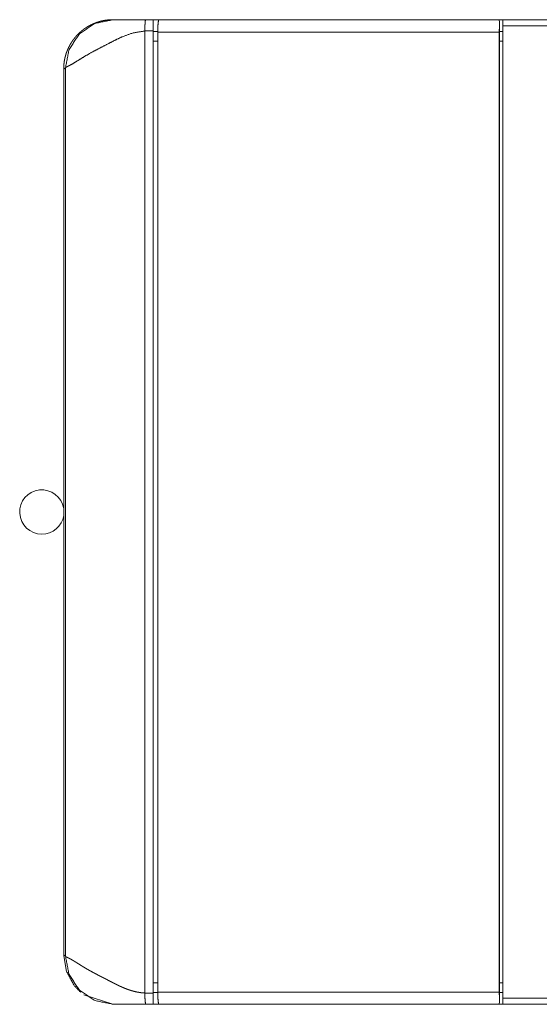
# Model space of a CAD drawing. Units: inches. Extents: x -26 to 118, y 5 to 103.
# Drawn here: x -22 to -21, y 44 to 47 of the extents above; entities that cross this region are included whole.
import ezdxf

# ---------------------------------------------------------------- set-up
doc = ezdxf.new("R2010")
doc.units = ezdxf.units.IN
doc.header["$MEASUREMENT"] = 0
doc.layers.add('1', color=7, linetype='Continuous', true_color=0xffffff)

msp = doc.modelspace()

# ---------------------------------------------------------------- linework, layer by layer
at = {"layer": '1', "color": 153, "linetype": 'Continuous', "lineweight": 18}
for p, q in [((-20.9051, 47.0216), (-21.9945, 47.0216)), ((-20.9035, 47.0132), (-20.9051, 47.0216)), ((-20.7345, 47.0216), (-20.8935, 47.0216)), ((-20.8935, 43.8917), (-20.8935, 47.0019)), ((-20.8935, 47.0019), (-20.736, 47.0019)), ((-22.0388, 43.9081), (-22.0388, 46.9855)), ((-22.0116, 43.9074), (-22.0116, 46.9861)), ((-21.9971, 46.9843), (-22.0116, 46.9843)), ((-21.9972, 46.9822), (-20.9043, 46.9822)), ((-21.9972, 43.9113), (-21.9972, 46.9822)), ((-20.9033, 46.9822), (-20.9043, 46.9822)), ((-20.9043, 46.9822), (-20.9043, 43.9113)), ((-20.8935, 46.9843), (-20.9033, 46.9843)), ((-20.9033, 43.9113), (-20.9033, 46.9822)), ((-21.9972, 46.9528), (-22.0116, 46.9528)), ((-20.8935, 46.9528), (-20.9033, 46.9528)), ((-22.2927, 46.8678), (-22.2927, 44.0258)), ((-22.2983, 44.0294), (-22.2983, 46.8641)), ((-22.0116, 43.9408), (-21.9972, 43.9408)), ((-20.9033, 43.9408), (-20.8935, 43.9408)), ((-22.0116, 43.9093), (-21.9971, 43.9093)), ((-20.9043, 43.9113), (-21.9972, 43.9113)), ((-20.9043, 43.9113), (-20.9033, 43.9113)), ((-20.9033, 43.9093), (-20.8935, 43.9093)), ((-22.1408, 43.872), (-22.2337, 43.9023)), ((-20.9035, 43.8804), (-20.9051, 43.872)), ((-20.5942, 43.8917), (-20.8935, 43.8917)), ((-21.9945, 43.872), (-20.9051, 43.872)), ((-20.5927, 43.872), (-20.8935, 43.872))]:
    msp.add_line(p, q, dxfattribs=at)
for start, end in [(9.2306, 270), (270, 350.775)]:
    msp.add_arc((-22.3683, 45.4468), 0.0709, start, end, dxfattribs=at)
for points, knots in [([(-22.1408, 47.0216), (-22.1414, 47.0216), (-22.142, 47.0216), (-22.1432, 47.0216), (-22.1444, 47.0215), (-22.145, 47.0215), (-22.1456, 47.0215), (-22.1468, 47.0215), (-22.148, 47.0214), (-22.1486, 47.0214), (-22.1498, 47.0213), (-22.1504, 47.0213), (-22.151, 47.0213), (-22.1516, 47.0212), (-22.1528, 47.0211), (-22.154, 47.021), (-22.1551, 47.0209), (-22.1557, 47.0209), (-22.1563, 47.0208), (-22.1575, 47.0207), (-22.1586, 47.0206), (-22.1598, 47.0204), (-22.1609, 47.0203), (-22.162, 47.0201), (-22.1632, 47.02), (-22.1637, 47.0199), (-22.1643, 47.0198), (-22.1649, 47.0197), (-22.1654, 47.0196), (-22.1665, 47.0195), (-22.1671, 47.0194), (-22.1682, 47.0192), (-22.1693, 47.019), (-22.1699, 47.0189), (-22.171, 47.0187), (-22.1715, 47.0186), (-22.172, 47.0185), (-22.1726, 47.0183), (-22.1731, 47.0182), (-22.1737, 47.0181), (-22.1742, 47.018), (-22.1753, 47.0178), (-22.1758, 47.0176), (-22.1763, 47.0175), (-22.1769, 47.0174), (-22.1774, 47.0173), (-22.1779, 47.0171), (-22.179, 47.0169), (-22.18, 47.0166), (-22.1805, 47.0165), (-22.1816, 47.0162), (-22.1821, 47.0161), (-22.1826, 47.0159), (-22.1831, 47.0158), (-22.1841, 47.0155), (-22.1846, 47.0154), (-22.1856, 47.0151), (-22.1866, 47.0148), (-22.1871, 47.0146), (-22.1876, 47.0145), (-22.1886, 47.0141), (-22.1891, 47.014), (-22.1896, 47.0138), (-22.1906, 47.0135), (-22.1916, 47.0132), (-22.1921, 47.013), (-22.1925, 47.0128), (-22.1935, 47.0125), (-22.1944, 47.0122), (-22.1954, 47.0118), (-22.1963, 47.0115), (-22.1968, 47.0113), (-22.1973, 47.0111), (-22.1982, 47.0107), (-22.1987, 47.0106), (-22.1991, 47.0104), (-22.1996, 47.0102), (-22.2, 47.01), (-22.2005, 47.0098), (-22.2009, 47.0096), (-22.2018, 47.0093), (-22.2023, 47.0091), (-22.2027, 47.0089), (-22.2032, 47.0087), (-22.2036, 47.0085), (-22.2041, 47.0083), (-22.2045, 47.0081), (-22.205, 47.0079), (-22.2054, 47.0077), (-22.2058, 47.0075), (-22.2063, 47.0073), (-22.2067, 47.0071), (-22.2071, 47.0069), (-22.2076, 47.0067), (-22.208, 47.0065), (-22.2088, 47.0061), (-22.2093, 47.0059), (-22.2097, 47.0057), (-22.2101, 47.0055), (-22.2105, 47.0053), (-22.2109, 47.0051), (-22.2114, 47.0049), (-22.2122, 47.0045), (-22.2126, 47.0043), (-22.213, 47.0041), (-22.2134, 47.0038), (-22.2138, 47.0036), (-22.2142, 47.0034), (-22.2146, 47.0032), (-22.2154, 47.0028), (-22.2162, 47.0023), (-22.2166, 47.0021), (-22.217, 47.0019), (-22.2174, 47.0017), (-22.2178, 47.0015), (-22.2182, 47.0013), (-22.2186, 47.001), (-22.219, 47.0008), (-22.2193, 47.0006), (-22.2201, 47.0002), (-22.2205, 46.9999), (-22.2209, 46.9997), (-22.2212, 46.9995), (-22.2216, 46.9993), (-22.222, 46.999), (-22.2224, 46.9988), (-22.2227, 46.9986), (-22.2231, 46.9984), (-22.2235, 46.9981), (-22.2238, 46.9979), (-22.2246, 46.9975), (-22.2249, 46.9972), (-22.2253, 46.997), (-22.226, 46.9966), (-22.2263, 46.9963), (-22.2267, 46.9961), (-22.2271, 46.9959), (-22.2274, 46.9956), (-22.2281, 46.9952), (-22.2284, 46.9949), (-22.2288, 46.9947), (-22.2291, 46.9945), (-22.2295, 46.9943), (-22.2298, 46.994), (-22.2301, 46.9938), (-22.2305, 46.9936), (-22.2308, 46.9933), (-22.2312, 46.9931), (-22.2315, 46.9929), (-22.2318, 46.9926), (-22.2321, 46.9924), (-22.2325, 46.9922), (-22.2328, 46.9919), (-22.2334, 46.9915), (-22.2341, 46.991), (-22.2344, 46.9908), (-22.2347, 46.9905), (-22.235, 46.9903), (-22.2354, 46.99), (-22.236, 46.9896), (-22.2366, 46.9891), (-22.2369, 46.9889), (-22.2372, 46.9886), (-22.2375, 46.9884), (-22.2378, 46.9882), (-22.2381, 46.9879), (-22.2384, 46.9877), (-22.2387, 46.9875), (-22.239, 46.9872), (-22.2393, 46.987), (-22.2396, 46.9867), (-22.2399, 46.9865), (-22.2402, 46.9863), (-22.2405, 46.986), (-22.2408, 46.9858), (-22.2411, 46.9856), (-22.2413, 46.9853), (-22.2416, 46.9851), (-22.2419, 46.9849), (-22.2422, 46.9846), (-22.2425, 46.9844), (-22.243, 46.9839), (-22.2433, 46.9837), (-22.2436, 46.9834), (-22.2438, 46.9832), (-22.2441, 46.983), (-22.2444, 46.9827), (-22.2447, 46.9825), (-22.2452, 46.982), (-22.2455, 46.9818), (-22.2457, 46.9816), (-22.2462, 46.9811), (-22.2468, 46.9806), (-22.247, 46.9804), (-22.2473, 46.9801), (-22.2478, 46.9797), (-22.248, 46.9794), (-22.2483, 46.9792), (-22.2488, 46.9787), (-22.249, 46.9785), (-22.2493, 46.9783), (-22.2495, 46.978), (-22.2498, 46.9778), (-22.2502, 46.9773), (-22.2505, 46.9771), (-22.2507, 46.9769), (-22.251, 46.9767), (-22.2512, 46.9764), (-22.2514, 46.9762), (-22.2517, 46.976), (-22.2519, 46.9757), (-22.2521, 46.9755), (-22.253, 46.9746), (-22.2538, 46.9738), (-22.2547, 46.9729), (-22.2555, 46.972), (-22.2564, 46.9711), (-22.2572, 46.9702), (-22.258, 46.9693), (-22.2588, 46.9684), (-22.2596, 46.9674), (-22.2604, 46.9665), (-22.2612, 46.9656), (-22.262, 46.9647), (-22.2628, 46.9637), (-22.2636, 46.9628), (-22.2643, 46.9618), (-22.2651, 46.9609), (-22.2658, 46.9599), (-22.2665, 46.959), (-22.2673, 46.958), (-22.268, 46.957), (-22.2687, 46.956), (-22.2694, 46.9551), (-22.2701, 46.9541), (-22.2708, 46.9531), (-22.2714, 46.9521), (-22.2721, 46.9511), (-22.2728, 46.9501), (-22.2734, 46.9491), (-22.274, 46.9481), (-22.2747, 46.9471), (-22.2753, 46.9461), (-22.2759, 46.945), (-22.2765, 46.944), (-22.2771, 46.943), (-22.2777, 46.9419), (-22.2783, 46.9409), (-22.2789, 46.9399), (-22.2794, 46.9388), (-22.28, 46.9378), (-22.2806, 46.9367), (-22.2811, 46.9357), (-22.2816, 46.9346), (-22.2822, 46.9336), (-22.2827, 46.9325), (-22.2832, 46.9314), (-22.2837, 46.9304), (-22.2842, 46.9293), (-22.2847, 46.9282), (-22.2851, 46.9272), (-22.2856, 46.9261), (-22.286, 46.925), (-22.2865, 46.9239), (-22.2869, 46.9229), (-22.2874, 46.9218), (-22.2878, 46.9207), (-22.2882, 46.9196), (-22.2886, 46.9185), (-22.289, 46.9174), (-22.2894, 46.9163), (-22.2898, 46.9152), (-22.2902, 46.9141), (-22.2905, 46.913), (-22.2909, 46.9119), (-22.2912, 46.9108), (-22.2916, 46.9097), (-22.2919, 46.9086), (-22.2922, 46.9075), (-22.2925, 46.9064), (-22.2928, 46.9053), (-22.2931, 46.9042), (-22.2934, 46.9031), (-22.2937, 46.902), (-22.294, 46.9009), (-22.2942, 46.8997), (-22.2945, 46.8986), (-22.2947, 46.8975), (-22.295, 46.8964), (-22.2952, 46.8953), (-22.2954, 46.8942), (-22.2956, 46.8931), (-22.2958, 46.892), (-22.296, 46.8908), (-22.2962, 46.8897), (-22.2964, 46.8886), (-22.2966, 46.8875), (-22.2967, 46.8864), (-22.2969, 46.8853), (-22.297, 46.8841), (-22.2972, 46.883), (-22.2973, 46.8819), (-22.2974, 46.8808), (-22.2975, 46.8797), (-22.2976, 46.8786), (-22.2977, 46.8774), (-22.2978, 46.8763), (-22.2979, 46.8752), (-22.298, 46.8741), (-22.2981, 46.873), (-22.2981, 46.8719), (-22.2982, 46.8708), (-22.2982, 46.8697), (-22.2982, 46.8685), (-22.2983, 46.8674), (-22.2983, 46.8663), (-22.2983, 46.8652), (-22.2983, 46.8641)], [0, 0, 0.002474, 0.004947, 0.009868, 0.014777, 0.017218, 0.01966, 0.024531, 0.029384, 0.031801, 0.03663, 0.039036, 0.041441, 0.043841, 0.048624, 0.053388, 0.058131, 0.060495, 0.062862, 0.067576, 0.07227, 0.076944, 0.081605, 0.086247, 0.090869, 0.093177, 0.095475, 0.097774, 0.100063, 0.104636, 0.106909, 0.111458, 0.115981, 0.118244, 0.122745, 0.124987, 0.127224, 0.129454, 0.131695, 0.133912, 0.13614, 0.140565, 0.14278, 0.144976, 0.147178, 0.14938, 0.151563, 0.155935, 0.160281, 0.162451, 0.166778, 0.168929, 0.171087, 0.173233, 0.177511, 0.179643, 0.183898, 0.188133, 0.190243, 0.192351, 0.196552, 0.198645, 0.200736, 0.204903, 0.209051, 0.211113, 0.213177, 0.217292, 0.221383, 0.225467, 0.229526, 0.231549, 0.233567, 0.237596, 0.239588, 0.241591, 0.243597, 0.245587, 0.247574, 0.249558, 0.253509, 0.255479, 0.257442, 0.25941, 0.261362, 0.263317, 0.265267, 0.267211, 0.269149, 0.27108, 0.273023, 0.274937, 0.276867, 0.278786, 0.280699, 0.284513, 0.286408, 0.288308, 0.290192, 0.292086, 0.293957, 0.29584, 0.299583, 0.301454, 0.303314, 0.305161, 0.307021, 0.308857, 0.310705, 0.314378, 0.318028, 0.319848, 0.321674, 0.323481, 0.325283, 0.327087, 0.328896, 0.330675, 0.332466, 0.336039, 0.337808, 0.339583, 0.34136, 0.343118, 0.34487, 0.346635, 0.348376, 0.350131, 0.35186, 0.353604, 0.357068, 0.358795, 0.360516, 0.363935, 0.36564, 0.367339, 0.369032, 0.370734, 0.374099, 0.375785, 0.377456, 0.379131, 0.380786, 0.382456, 0.38412, 0.385759, 0.387412, 0.38906, 0.390703, 0.392325, 0.393963, 0.395589, 0.39721, 0.400442, 0.403653, 0.405253, 0.406848, 0.408437, 0.410037, 0.413195, 0.416331, 0.417889, 0.419463, 0.421016, 0.422563, 0.424106, 0.425664, 0.427196, 0.428723, 0.430266, 0.431788, 0.433299, 0.434832, 0.436338, 0.437839, 0.439335, 0.440848, 0.442339, 0.443825, 0.445318, 0.446798, 0.44974, 0.451218, 0.452678, 0.454134, 0.455584, 0.457048, 0.458493, 0.461365, 0.462796, 0.464221, 0.467063, 0.469886, 0.471292, 0.472694, 0.475487, 0.476879, 0.478266, 0.48103, 0.482385, 0.483757, 0.485125, 0.48647, 0.489187, 0.490523, 0.491872, 0.493198, 0.494542, 0.495859, 0.49718, 0.498487, 0.499817, 0.504786, 0.509759, 0.514699, 0.519665, 0.524622, 0.529566, 0.534499, 0.539457, 0.544389, 0.549304, 0.554234, 0.559146, 0.564053, 0.568968, 0.573875, 0.57877, 0.583657, 0.588553, 0.593442, 0.59832, 0.603195, 0.608073, 0.612927, 0.617792, 0.622653, 0.627499, 0.632349, 0.637177, 0.642013, 0.646851, 0.651671, 0.6565, 0.661327, 0.666142, 0.67094, 0.675744, 0.680553, 0.685345, 0.690122, 0.694906, 0.699676, 0.704451, 0.709238, 0.714007, 0.718762, 0.7235, 0.728251, 0.73301, 0.737731, 0.742487, 0.747206, 0.751936, 0.756652, 0.761379, 0.766095, 0.770796, 0.775489, 0.780192, 0.784884, 0.789565, 0.79426, 0.798918, 0.803591, 0.808281, 0.812932, 0.8176, 0.822234, 0.826882, 0.831547, 0.836178, 0.840801, 0.845441, 0.850072, 0.854695, 0.859312, 0.86392, 0.868521, 0.873115, 0.877703, 0.882311, 0.886886, 0.891481, 0.896045, 0.900628, 0.905182, 0.909756, 0.914299, 0.918864, 0.923399, 0.927955, 0.932483, 0.937032, 0.941553, 0.946071, 0.950585, 0.955123, 0.959607, 0.964115, 0.968621, 0.973125, 0.977602, 0.982104, 0.986579, 0.991053, 0.995526, 1, 1]), ([(-22.2927, 46.8678), (-22.281, 46.9266), (-22.2476, 46.9765), (-22.1978, 47.0099), (-22.139, 47.0216)], [0, 0, 0.250056, 0.500104, 0.750073, 1, 1]), ([(-22.0359, 47.0216), (-22.0929, 47.0216), (-22.1059, 47.0216), (-22.1278, 47.0216), (-22.1405, 47.0216), (-22.1411, 47.0216), (-22.1402, 47.0216), (-22.139, 47.0216)], [0, 0, 0.530736, 0.651526, 0.855127, 0.973235, 0.979646, 0.988845, 1, 1]), ([(-22.0388, 46.9855), (-22.0385, 46.9993), (-22.0379, 47.011), (-22.037, 47.0188), (-22.0359, 47.0216)], [0, 0, 0.379803, 0.702344, 0.91884, 1, 1]), ([(-22.0116, 46.9861), (-22.0116, 46.9931), (-22.0116, 46.9997), (-22.0116, 47.0013), (-22.0116, 47.0043), (-22.0116, 47.0072), (-22.0116, 47.0099), (-22.0116, 47.0135), (-22.0116, 47.0161), (-22.0116, 47.017), (-22.0116, 47.0182), (-22.0116, 47.0189), (-22.0116, 47.0209), (-22.0116, 47.0212), (-22.0116, 47.0214), (-22.0116, 47.0216)], [0, 0, 0.194746, 0.381775, 0.42697, 0.513504, 0.594893, 0.670954, 0.772552, 0.844204, 0.869557, 0.90373, 0.923572, 0.980525, 0.988977, 0.99504, 1, 1]), ([(-21.9945, 47.0216), (-21.9964, 47.0101), (-21.9972, 46.9822)], [0, 0, 0.295538, 1, 1]), ([(-20.9043, 46.9822), (-20.9043, 46.9867), (-20.9043, 46.991), (-20.9042, 46.9953), (-20.9041, 46.9994), (-20.904, 47.0033), (-20.9039, 47.0069), (-20.9037, 47.0102), (-20.9035, 47.0132)], [0, 0, 0.143428, 0.284961, 0.422929, 0.555451, 0.680855, 0.797894, 0.904691, 1, 1]), ([(-20.9035, 47.0132), (-20.9034, 47.0054), (-20.9034, 46.9977), (-20.9033, 46.9822)], [0, 0, 0.250629, 0.500628, 1, 1]), ([(-22.2927, 46.8678), (-22.2888, 46.8705), (-22.2797, 46.8751), (-22.2693, 46.8808), (-22.2564, 46.8888), (-22.2336, 46.9029), (-22.2069, 46.9182), (-22.1815, 46.9315), (-22.1544, 46.9454), (-22.1335, 46.9562), (-22.1119, 46.9665), (-22.0763, 46.9793), (-22.0388, 46.9855)], [0, 0, 0.016962, 0.052823, 0.095019, 0.148912, 0.243957, 0.353012, 0.454664, 0.562629, 0.646059, 0.730978, 0.865038, 1, 1]), ([(-22.0116, 46.9861), (-22.0158, 46.9861), (-22.0194, 46.9861), (-22.0226, 46.9861), (-22.0233, 46.9861), (-22.024, 46.9861), (-22.0246, 46.9861), (-22.0247, 46.9861), (-22.0249, 46.9861), (-22.0252, 46.9861), (-22.0322, 46.9859), (-22.0388, 46.9855)], [0, 0, 0.153802, 0.288494, 0.404074, 0.429962, 0.454648, 0.47814, 0.483832, 0.489409, 0.500433, 0.757883, 1, 1]), ([(-22.2983, 46.8641), (-22.2955, 46.8649), (-22.2927, 46.8678)], [0, 0, 0.419018, 1, 1]), ([(-22.2927, 44.0258), (-22.2955, 44.0287), (-22.2983, 44.0295)], [0, 0, 0.5807, 1, 1]), ([(-22.2436, 43.9102), (-22.2646, 43.932), (-22.2896, 43.9779), (-22.2983, 44.0295)], [0, 0, 0.224565, 0.612231, 1, 1]), ([(-22.2927, 44.0258), (-22.2926, 44.0257), (-22.2926, 44.0257), (-22.2925, 44.0256), (-22.2925, 44.0256), (-22.2925, 44.0255), (-22.2924, 44.0255), (-22.2923, 44.0254), (-22.2923, 44.0253), (-22.2922, 44.0252), (-22.2922, 44.0252), (-22.2921, 44.0251), (-22.292, 44.0251), (-22.292, 44.025), (-22.2919, 44.025), (-22.2919, 44.0249), (-22.2918, 44.0249), (-22.2918, 44.0248), (-22.2917, 44.0248), (-22.2916, 44.0247), (-22.2916, 44.0247), (-22.2915, 44.0246), (-22.2914, 44.0246), (-22.2913, 44.0245), (-22.2912, 44.0244), (-22.2911, 44.0244), (-22.291, 44.0243), (-22.2908, 44.0242), (-22.2907, 44.0241), (-22.2906, 44.0241), (-22.2905, 44.024), (-22.2904, 44.024), (-22.2903, 44.0239), (-22.2903, 44.0238), (-22.2902, 44.0238), (-22.2901, 44.0237), (-22.29, 44.0237), (-22.2898, 44.0236), (-22.2897, 44.0235), (-22.2896, 44.0235), (-22.2894, 44.0233), (-22.2893, 44.0233), (-22.289, 44.0232), (-22.2888, 44.023), (-22.2887, 44.023), (-22.2885, 44.0229), (-22.2884, 44.0228), (-22.2881, 44.0227), (-22.288, 44.0226), (-22.2879, 44.0226), (-22.2878, 44.0225), (-22.2876, 44.0224), (-22.2875, 44.0224), (-22.2874, 44.0223), (-22.2871, 44.0222), (-22.287, 44.0221), (-22.2869, 44.0221), (-22.2866, 44.0219), (-22.2865, 44.0219), (-22.2864, 44.0218), (-22.2861, 44.0217), (-22.2858, 44.0215), (-22.2857, 44.0215), (-22.2856, 44.0214), (-22.2854, 44.0213), (-22.2846, 44.0209), (-22.2837, 44.0205), (-22.2818, 44.0196), (-22.2808, 44.0191), (-22.2798, 44.0186), (-22.2789, 44.0181), (-22.2779, 44.0175), (-22.2756, 44.0163), (-22.2732, 44.015), (-22.2706, 44.0135), (-22.2679, 44.0119), (-22.2625, 44.0086), (-22.2567, 44.005), (-22.2495, 44.0005), (-22.2418, 43.9956), (-22.2378, 43.9932), (-22.2337, 43.9907), (-22.2284, 43.9875), (-22.2229, 43.9843), (-22.2161, 43.9804), (-22.209, 43.9765), (-22.2035, 43.9735), (-22.1978, 43.9705), (-22.1927, 43.9679), (-22.1876, 43.9652), (-22.1831, 43.9629), (-22.1749, 43.9587), (-22.1711, 43.9568), (-22.1697, 43.9561), (-22.1684, 43.9554), (-22.1669, 43.9546), (-22.1635, 43.9528), (-22.1617, 43.9519), (-22.1577, 43.9498), (-22.1532, 43.9475), (-22.1507, 43.9462), (-22.1482, 43.9449), (-22.1426, 43.942), (-22.1396, 43.9405), (-22.1333, 43.9373), (-22.13, 43.9356), (-22.1288, 43.935), (-22.1263, 43.9338), (-22.1251, 43.9332), (-22.1239, 43.9327), (-22.1227, 43.9321), (-22.1215, 43.9315), (-22.1203, 43.9309), (-22.1192, 43.9304), (-22.118, 43.9299), (-22.1168, 43.9293), (-22.1157, 43.9288), (-22.1145, 43.9283), (-22.1134, 43.9278), (-22.1122, 43.9272), (-22.11, 43.9263), (-22.1088, 43.9258), (-22.1066, 43.9248), (-22.1055, 43.9244), (-22.1044, 43.9239), (-22.1033, 43.9235), (-22.1023, 43.9231), (-22.1001, 43.9222), (-22.098, 43.9214), (-22.0959, 43.9206), (-22.0949, 43.9202), (-22.0939, 43.9198), (-22.0929, 43.9195), (-22.0909, 43.9188), (-22.0899, 43.9184), (-22.0889, 43.9181), (-22.087, 43.9175), (-22.086, 43.9171), (-22.0831, 43.9162), (-22.0802, 43.9153), (-22.0772, 43.9145), (-22.0743, 43.9137), (-22.0714, 43.913), (-22.0685, 43.9123), (-22.0656, 43.9117), (-22.0627, 43.9111), (-22.0616, 43.9109), (-22.0604, 43.9107), (-22.0581, 43.9103), (-22.0569, 43.9101), (-22.0558, 43.9099), (-22.0546, 43.9097), (-22.0522, 43.9094), (-22.051, 43.9092), (-22.0498, 43.9091), (-22.0474, 43.9088), (-22.0462, 43.9087), (-22.0449, 43.9086), (-22.0437, 43.9085), (-22.0412, 43.9082), (-22.0388, 43.9081)], [0, 0, 0.000189, 0.000381, 0.000778, 0.000983, 0.001192, 0.001405, 0.001846, 0.002303, 0.002556, 0.002797, 0.003046, 0.003311, 0.003565, 0.003843, 0.004106, 0.004393, 0.004665, 0.004961, 0.005261, 0.005552, 0.005856, 0.00617, 0.006489, 0.007135, 0.007468, 0.008143, 0.008838, 0.009207, 0.009564, 0.009926, 0.010306, 0.010678, 0.011067, 0.011449, 0.011842, 0.01223, 0.013047, 0.013444, 0.013863, 0.01471, 0.015138, 0.016006, 0.016893, 0.017337, 0.018245, 0.018715, 0.019644, 0.020124, 0.020599, 0.021084, 0.021564, 0.022059, 0.022544, 0.023545, 0.024056, 0.024552, 0.025583, 0.026099, 0.02662, 0.027673, 0.028736, 0.029283, 0.02982, 0.030361, 0.033751, 0.037322, 0.044689, 0.048461, 0.052403, 0.056303, 0.060359, 0.069517, 0.079319, 0.089852, 0.101034, 0.12335, 0.147661, 0.177704, 0.209907, 0.226462, 0.243471, 0.265373, 0.287911, 0.315784, 0.344526, 0.366845, 0.389618, 0.409804, 0.430314, 0.448016, 0.480897, 0.496004, 0.501308, 0.506623, 0.512815, 0.526159, 0.5333, 0.549436, 0.56749, 0.577479, 0.587504, 0.609515, 0.621511, 0.646595, 0.659694, 0.664549, 0.674192, 0.678985, 0.683712, 0.688448, 0.693103, 0.697784, 0.702377, 0.706986, 0.711519, 0.716067, 0.720528, 0.725006, 0.729416, 0.738158, 0.742503, 0.751049, 0.755249, 0.759464, 0.763603, 0.767738, 0.775874, 0.783879, 0.791737, 0.795593, 0.79946, 0.803252, 0.810763, 0.814488, 0.818133, 0.825362, 0.828941, 0.839828, 0.85074, 0.861467, 0.872218, 0.882789, 0.893378, 0.903797, 0.914234, 0.918398, 0.92256, 0.930943, 0.935155, 0.939375, 0.943615, 0.952139, 0.956408, 0.96071, 0.969336, 0.973669, 0.978029, 0.982387, 0.991163, 1, 1]), ([(-22.2927, 44.0258), (-22.281, 43.9669), (-22.2476, 43.917), (-22.1978, 43.8837), (-22.139, 43.872)], [0, 0, 0.25008, 0.500103, 0.75007, 1, 1]), ([(-22.0388, 43.9081), (-22.0379, 43.8826), (-22.0359, 43.872)], [0, 0, 0.703329, 1, 1]), ([(-22.0388, 43.9081), (-22.0355, 43.9079), (-22.0322, 43.9077), (-22.0305, 43.9076), (-22.0288, 43.9076), (-22.0279, 43.9076), (-22.027, 43.9075), (-22.0265, 43.9075), (-22.0261, 43.9075), (-22.0256, 43.9075), (-22.0254, 43.9075), (-22.0252, 43.9075), (-22.0195, 43.9074), (-22.0116, 43.9074)], [0, 0, 0.118252, 0.240973, 0.30393, 0.368076, 0.400504, 0.433285, 0.449709, 0.466307, 0.482911, 0.492021, 0.49957, 0.70965, 1, 1]), ([(-22.0116, 43.872), (-22.0116, 43.8722), (-22.0116, 43.8735), (-22.0116, 43.8747), (-22.0116, 43.8761), (-22.0116, 43.8779), (-22.0116, 43.88), (-22.0116, 43.8823), (-22.0116, 43.8849), (-22.0116, 43.8884), (-22.0116, 43.8899), (-22.0116, 43.8922), (-22.0116, 43.8971), (-22.0116, 43.9013), (-22.0116, 43.903), (-22.0116, 43.9057), (-22.0116, 43.9074)], [0, 0, 0.00496, 0.042624, 0.07551, 0.117582, 0.167555, 0.225795, 0.291935, 0.364321, 0.463347, 0.50542, 0.571192, 0.708065, 0.827485, 0.876539, 0.950395, 1, 1]), ([(-21.9972, 43.9114), (-21.9964, 43.8835), (-21.9945, 43.872)], [0, 0, 0.704348, 1, 1]), ([(-20.9035, 43.8804), (-20.9037, 43.8834), (-20.9039, 43.8867), (-20.904, 43.8903), (-20.9041, 43.8942), (-20.9042, 43.8983), (-20.9043, 43.9025), (-20.9043, 43.9069), (-20.9043, 43.9114)], [0, 0, 0.095309, 0.202106, 0.318934, 0.444339, 0.577071, 0.715039, 0.856573, 1, 1]), ([(-20.9035, 43.8804), (-20.9034, 43.8882), (-20.9034, 43.8959), (-20.9033, 43.9114)], [0, 0, 0.250419, 0.500628, 1, 1]), ([(-22.0359, 43.872), (-22.0563, 43.872), (-22.0657, 43.872), (-22.0703, 43.872), (-22.0725, 43.872), (-22.0748, 43.872), (-22.09, 43.872), (-22.0972, 43.872), (-22.1006, 43.872), (-22.1023, 43.872), (-22.1027, 43.872), (-22.1033, 43.872), (-22.1038, 43.872), (-22.1092, 43.872), (-22.1167, 43.872), (-22.1203, 43.872), (-22.122, 43.872), (-22.1232, 43.872), (-22.1237, 43.872), (-22.1311, 43.872), (-22.134, 43.872), (-22.1363, 43.872), (-22.1395, 43.872), (-22.1405, 43.872), (-22.1406, 43.872), (-22.1409, 43.872), (-22.1409, 43.872), (-22.141, 43.872), (-22.141, 43.872), (-22.1412, 43.872), (-22.1412, 43.872), (-22.1412, 43.872), (-22.1412, 43.872), (-22.1412, 43.872), (-22.1412, 43.872), (-22.1412, 43.872), (-22.141, 43.872), (-22.1408, 43.872), (-22.1407, 43.872), (-22.1407, 43.872), (-22.1407, 43.872), (-22.1405, 43.872), (-22.1403, 43.872), (-22.1403, 43.872), (-22.1402, 43.872), (-22.1402, 43.872), (-22.1402, 43.872), (-22.1402, 43.872), (-22.1402, 43.872), (-22.1401, 43.872), (-22.1401, 43.872), (-22.1401, 43.872), (-22.1401, 43.872), (-22.1401, 43.872), (-22.1401, 43.872), (-22.1401, 43.872), (-22.139, 43.872)], [0, 0, 0.188932, 0.277065, 0.319527, 0.34038, 0.360945, 0.502921, 0.569232, 0.601223, 0.61693, 0.62082, 0.626646, 0.630595, 0.681381, 0.751112, 0.784313, 0.800505, 0.811219, 0.81641, 0.88481, 0.911413, 0.932962, 0.962622, 0.971777, 0.973472, 0.975576, 0.976166, 0.97668, 0.97715, 0.978844, 0.97892, 0.979071, 0.979268, 0.979359, 0.97945, 0.979541, 0.98116, 0.982522, 0.983339, 0.983778, 0.984247, 0.9857, 0.987349, 0.987954, 0.988196, 0.988302, 0.988348, 0.988408, 0.98865, 0.989074, 0.989241, 0.989392, 0.989437, 0.989498, 0.989513, 0.989558, 1, 1])]:
    msp.add_open_spline(points, degree=1, knots=knots, dxfattribs=at)
for points in [[(-22.0116, 47.0216), (-22.0359, 47.0216)], [(-21.9945, 47.0216), (-22.0116, 47.0216)], [(-20.8935, 47.0216), (-20.9051, 47.0216)], [(-20.8935, 47.0019), (-20.8935, 47.0216)], [(-20.8935, 43.872), (-20.8935, 43.8917)], [(-22.0116, 43.872), (-22.0359, 43.872)], [(-21.9945, 43.872), (-22.0116, 43.872)], [(-20.8935, 43.872), (-20.9051, 43.872)]]:
    msp.add_open_spline(points, degree=1, dxfattribs=at)

doc.saveas('drawing.dxf')
